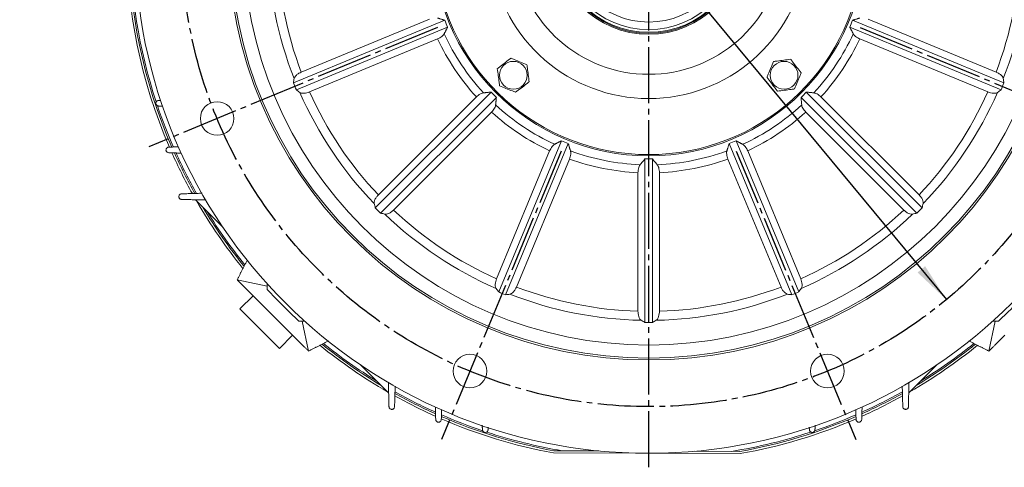
# Model space of a CAD drawing. Units: millimetres. Extents: x -1559 to 598, y -732 to 1140.
# Drawn here: x -222 to 305, y -164 to 76 of the extents above; entities that cross this region are included whole.
import ezdxf

# ---------------------------------------------------------------- set-up
doc = ezdxf.new("R2010")
doc.units = ezdxf.units.MM
doc.linetypes.add('EB_DASHDOT', pattern=[39, 30, -3, 3, -3])
doc.layers.get('0').update_dxf_attribs({"lineweight": 0})
doc.layers.add('CAXA1', color=1, linetype='EB_DASHDOT', lineweight=25)
doc.layers.add('CAXA4', color=3, linetype='Continuous', lineweight=25)
doc.styles.get("Standard").update_dxf_attribs({"font": 'txt', "bigfont": 'gbcbig.shx'})
doc.dimstyles.new('ISO-25', dxfattribs={"dimscale": 6, "dimtxt": 3.5, "dimasz": 3.5, "dimexe": 2, "dimexo": 0, "dimgap": 1, "dimtad": 1, "dimdsep": 46, "dimtxsty": 'Standard', "dimcen": 0, "dimdle": 5, "dimadec": 1, "dimazin": 0, "dimtfac": 1, "dimtdec": 3, "dimtofl": 0, "dimtmove": 0, "dimatfit": 3, "dimfxl": 0, "dimarcsym": 0})

# ---------------------------------------------------------------- blocks, each defined once
blk = doc.blocks.new('*D8')
at = {"layer": 'CAXA4', "linetype": 'Continuous', "lineweight": 25}
for points in [[(114.82, 686.84), (93.92, 683.83), (93.73, 689.07)], [(-102.5, 643.61), (-82.04, 648.82), (-83.87, 653.75)]]:
    blk.add_hatch(color=0, dxfattribs=at).paths.add_polyline_path(points, flags=0)
at = {"layer": 'CAXA4', "color": 0, "linetype": 'Continuous', "lineweight": 25}
for p, q in [((114.82, 562.98), (114.82, 698.84)), ((3.98, 386.53), (-107.1, 654.7))]:
    blk.add_line(p, q, dxfattribs=at)
for start, end in [(90, 96.9522), (105.6131, 112.5)]:
    blk.add_arc((114.82, 118.94), 567.9, start, end, dxfattribs=at)
at = {"layer": 'CAXA4', "color": 0, "linetype": 'Continuous', "lineweight": 25, "insert": (-39.17, 690.31), "char_height": 21, "attachment_point": 1}
blk.add_mtext('\\fFangSong_GB2312|b0|i0|p0;22.5{%%D}', dxfattribs=at)
blk = doc.blocks.new('*D12')
at = {"layer": 'CAXA4', "linetype": 'Continuous', "lineweight": 25}
for points in [[(-44.5, 311.6), (-29.09, 297.09), (-33.14, 293.74)], [(274.14, -73.72), (262.78, -55.86), (258.74, -59.21)]]:
    blk.add_hatch(color=0, dxfattribs=at).paths.add_polyline_path(points, flags=0)
at = {"layer": 'CAXA4', "color": 0, "linetype": 'Continuous', "lineweight": 25}
for q in [(-221.83, 407.43), (274.14, -73.72)]:
    blk.add_line((-123.75, 407.43), q, dxfattribs=at)
at = {"layer": 'CAXA4', "color": 0, "linetype": 'Continuous', "lineweight": 25, "insert": (-219.28, 440.94), "char_height": 21, "attachment_point": 1}
blk.add_mtext('φ500', dxfattribs=at)

msp = doc.modelspace()

# ---------------------------------------------------------------- linework, layer by layer
at = {"color": 7, "linetype": 'Continuous', "lineweight": 15}
for p, q in [((-75.276, 42.361), (5.693, 75.899)), ((-71.112, 48.124), (-2.563, 76.517)), ((304.92, 42.361), (223.951, 75.899)), ((300.756, 48.124), (232.207, 76.517)), ((-73.746, 38.665), (7.223, 72.204)), ((303.39, 38.665), (222.421, 72.204)), ((-66.726, 37.535), (1.823, 65.929)), ((296.37, 37.535), (227.821, 65.929)), ((-31.501, -24.557), (30.47, 37.413)), ((261.145, -24.557), (199.174, 37.413)), ((-29.859, -17.64), (22.606, 34.825)), ((-28.673, -27.386), (33.298, 34.585)), ((258.317, -27.386), (196.346, 34.585)), ((259.503, -17.64), (207.039, 34.825)), ((-21.755, -25.744), (30.71, 26.721)), ((251.399, -25.744), (198.934, 26.721)), ((34.55, -69.63), (68.088, 11.339)), ((195.094, -69.63), (161.556, 11.339)), ((33.42, -62.61), (61.814, 5.938)), ((38.246, -71.161), (71.784, 9.808)), ((191.399, -71.161), (157.86, 9.808)), ((196.224, -62.61), (167.831, 5.938)), ((44.008, -66.996), (72.402, 1.552)), ((112.822, -85.995), (112.822, 1.645)), ((116.822, -85.995), (116.822, 1.645)), ((185.636, -66.996), (157.242, 1.552)), ((109.092, -79.942), (109.092, -5.746)), ((120.552, -79.942), (120.552, -5.746)), ((-113.009, -35.069), (-127.716, -20.363)), ((-113.009, -35.069), (-127.716, -20.363)), ((-89.337, -66.498), (-105.442, -63.143)), ((-89.348, -68.262), (-89.329, -65.311)), ((-104.028, -78.699), (-96.956, -71.628)), ((-96.956, -71.628), (-75.743, -92.841)), ((-82.814, -99.912), (-104.028, -78.699)), ((-69.426, -85.214), (-72.377, -85.232)), ((-70.613, -85.221), (-67.258, -101.326)), ((300.257, -85.221), (296.902, -101.326)), ((302.021, -85.232), (299.07, -85.214)), ((-75.743, -92.841), (-82.814, -99.912)), ((-24.478, -123.6), (-39.185, -108.893)), ((-24.478, -123.6), (-39.185, -108.893)), ((268.829, -108.893), (254.122, -123.6)), ((268.829, -108.893), (254.122, -123.6)), ((163.761, -156.245), (63.857, -155.877)), ((88.151, -154.766), (63.969, -154.677)), ((163.657, -155.044), (139.476, -154.955))]:
    msp.add_line(p, q, dxfattribs=at)
for centre, radius in [((114.822, 118.937), 275), ((114.822, 118.937), 225), ((114.822, 118.937), 224), ((114.822, 118.937), 217), ((114.822, 118.937), 115.67), ((114.822, 118.937), 50.577), ((114.822, 118.937), 50), ((114.822, 118.937), 49.5), ((114.822, 118.937), 48), ((114.822, 118.937), 44), ((42.344, 46.459), 7.432), ((187.3, 46.459), 7.432), ((-116.148, 23.267), 9), ((19.151, -112.032), 9), ((210.493, -112.032), 9)]:
    msp.add_circle(centre, radius, dxfattribs=at)
for radius, start, end in [(279.5, 156.59123, 203.40304), (278.3, 156.49832, 203.50488), (277.523, 161.80249, 198.19639), (203.792, 181.12533, 201.37467), (198.962, 181.65045, 200.84955), (198.962, 339.15045, 358.34955), (203.792, 338.62533, 358.87467), (115, 185.98959, 354.01041), (85, 188.11593, 351.88407), (72, 187.18076, 352.81924), (117.309, 201.52312, 203.47688), (117.309, 336.52312, 338.47688), (120.485, 204.67123, 222.82877), (120.485, 317.17123, 335.32877), (124.815, 205.13147, 222.36853), (124.815, 317.63147, 334.86853), (204.942, 201.94085, 203.05915), (204.942, 336.94085, 338.05915), (203.792, 203.62533, 223.87467), (198.962, 204.15045, 223.34955), (117.309, 224.02312, 225.97688), (117.309, 314.02312, 315.97688), (198.962, 316.65045, 335.84955), (203.792, 316.12533, 336.37467), (277.523, 198.6967, 203.56345), (124.815, 227.63147, 244.86853), (120.485, 227.17123, 245.32877), (120.485, 294.67123, 312.82877), (124.815, 295.13147, 312.36853), (117.309, 246.52312, 248.47688), (117.309, 291.52312, 293.47688), (120.485, 249.67123, 267.82877), (120.485, 272.17123, 290.32877), (279.5, 204.0852, 209.09521), (278.3, 204.20827, 209.2185), (277.523, 204.28452, 209.3092), (124.815, 250.13147, 267.36853), (117.309, 269.02312, 270.97688), (124.815, 272.63147, 289.86853), (279.5, 210.01881, 219.0208), (278.3, 210.97169, 218.91103), (204.942, 224.44085, 225.55915), (198.962, 226.65045, 245.84955), (198.962, 294.15045, 313.34955), (204.942, 314.44085, 315.55915), (277.523, 211.62887, 218.83939), (203.792, 226.12533, 246.37467), (203.792, 293.62533, 313.87467), (277, 222.5171, 227.4829), (198.962, 249.15045, 268.34955), (198.962, 271.65045, 290.84955), (277, 312.5171, 317.4829), (204.942, 246.94085, 248.05915), (203.792, 248.62533, 268.87467), (203.792, 271.12533, 291.37467), (204.942, 291.94085, 293.05915), (204.942, 269.44085, 270.55915), (279.5, 230.9792, 239.98119), (278.3, 231.08897, 239.02831), (277.523, 231.16061, 238.37113), (279.5, 300.01881, 309.0208), (278.3, 300.97169, 308.91103), (277.523, 301.62887, 308.83939), (279.5, 240.91249, 245.90164), (278.3, 240.78429, 245.78933), (277.523, 240.70643, 245.70699), (279.5, 294.10022, 299.096), (278.3, 294.22013, 299.22457), (277.523, 294.29487, 299.29724), (278.3, 246.49397, 259.47143), (277.523, 246.42869, 251.29704), (278.3, 280.10641, 293.50626), (277.523, 288.69779, 293.57179), (279.5, 246.58914, 259.49366), (279.5, 280.08418, 293.40855), (277.523, 251.79702, 260.39345), (277.523, 279.18439, 288.20559)]:
    msp.add_arc((114.822, 118.937), radius, start, end, dxfattribs=at)
for centre, major_axis, start_param, end_param in [((182.481, -44.406), (-117.746, 284.264), 0.9426735, 0.9506932), ((47.163, -44.406), (117.746, 284.264), 5.3324921, 5.3405118), ((47.163, 282.281), (-117.746, 284.264), 2.1908994, 2.1989191), ((182.481, 282.281), (117.746, 284.264), 4.0842662, 4.0922859), ((239.84, -6.08), (217.566, -217.566), 4.0842662, 4.0922859), ((-10.196, -6.08), (217.566, 217.566), 5.3324921, 5.3405118), ((-10.196, 243.955), (217.566, -217.566), 5.3324921, 5.3405118), ((239.84, 243.955), (217.566, 217.566), 4.0842662, 4.0922859), ((278.165, 51.278), (284.264, -117.746), 4.0842662, 4.0922859), ((-48.521, 51.278), (284.264, 117.746), 5.3324921, 5.3405118), ((-48.521, 186.597), (284.264, -117.746), 5.3324921, 5.3405118), ((278.165, 186.597), (284.264, 117.746), 4.0842662, 4.0922859), ((291.624, 118.937), (307.685, 0), 4.0842662, 4.0922859), ((-61.98, 118.937), (307.685, 0), 5.3324921, 5.3405118)]:
    msp.add_ellipse(centre, major_axis=major_axis, ratio=0.8184211, start_param=start_param, end_param=end_param, dxfattribs=at)
for points in [[(1.842, 77.08), (5.693, 75.899)], [(227.802, 77.08), (223.951, 75.899)], [(5.335, 68.646), (7.223, 72.204)], [(224.309, 68.646), (222.421, 72.204)], [(26.46, 37.031), (30.47, 37.413)], [(203.184, 37.031), (199.174, 37.413)], [(-147.53, 32.936), (-146.218, 32.989)], [(32.915, 30.575), (33.298, 34.585)], [(196.729, 30.575), (196.346, 34.585)], [(-145.181, 29.851), (-147.526, 29.939)], [(64.53, 9.451), (68.088, 11.339)], [(165.114, 9.451), (161.556, 11.339)], [(-142.08, 7.937), (-136.757, 8.113)], [(72.965, 5.957), (71.784, 9.808)], [(156.679, 5.957), (157.86, 9.808)], [(-135.319, 4.731), (-142.076, 4.938)], [(110.257, -1.461), (112.822, 1.645)], [(119.387, -1.461), (116.822, 1.645)], [(-135.178, -17.063), (-124.205, -16.768)], [(-122.07, -20.386), (-135.175, -20.062)], [(-105.442, -63.143), (-99.998, -52.473)], [(-96.956, -71.628), (-105.442, -63.143)], [(-67.258, -101.326), (-75.743, -92.841)], [(305.387, -92.841), (296.902, -101.326)], [(-56.595, -95.886), (-67.258, -101.326)], [(296.902, -101.326), (286.232, -95.882)], [(-24.178, -131.06), (-24.501, -117.961)], [(-20.884, -120.12), (-21.178, -131.063)], [(250.823, -131.063), (250.527, -120.085)], [(254.146, -117.954), (253.822, -131.06)], [(0.823, -137.961), (0.616, -131.197)], [(229.029, -131.193), (228.821, -137.961)], [(3.999, -132.609), (3.821, -137.964)], [(225.823, -137.964), (225.647, -132.649)], [(25.823, -143.41), (25.736, -141.053)], [(28.873, -142.107), (28.821, -143.414)], [(200.823, -143.414), (200.771, -142.102)], [(203.908, -141.069), (203.821, -143.41)]]:
    msp.add_open_spline(points, degree=1, dxfattribs=at)
for points, knots in [([(1.823, 65.929), (2.213, 66.107), (3.066, 66.496), (4.187, 67.269), (4.959, 68.023), (5.231, 68.473), (5.335, 68.646)], [0, 0, 0, 0, 1.0803371, 2.3657875, 3.6889659, 4.5129796, 4.5129796, 4.5129796, 4.5129796]), ([(227.821, 65.929), (227.432, 66.107), (226.578, 66.496), (225.457, 67.269), (224.685, 68.023), (224.413, 68.473), (224.309, 68.646)], [0, 0, 0, 0, 1.0803431, 2.3657892, 3.688968, 4.5129842, 4.5129842, 4.5129842, 4.5129842]), ([(33.806, 49.986), (34.296, 50.363), (35.746, 51.477), (38.209, 53.371), (40.152, 54.865), (41.13, 55.617)], [0, 0, 0, 0, 1.8685002, 5.5281919, 9.2376037, 9.2376037, 9.2376037, 9.2376037]), ([(41.13, 55.617), (41.701, 55.381), (43.391, 54.682), (46.263, 53.496), (48.527, 52.56), (49.667, 52.089)], [0, 0, 0, 0, 1.8684992, 5.5281941, 9.2376037, 9.2376037, 9.2376037, 9.2376037]), ([(178.143, 45.245), (178.379, 45.816), (179.077, 47.506), (180.264, 50.378), (181.199, 52.643), (181.67, 53.783)], [0, 0, 0, 0, 1.8685006, 5.5281955, 9.2376037, 9.2376037, 9.2376037, 9.2376037]), ([(181.67, 53.783), (182.283, 53.864), (184.096, 54.104), (187.176, 54.513), (189.605, 54.835), (190.828, 54.997)], [0, 0, 0, 0, 1.8684959, 5.5281917, 9.2376042, 9.2376042, 9.2376042, 9.2376042]), ([(190.828, 54.997), (191.205, 54.507), (192.319, 53.057), (194.213, 50.593), (195.706, 48.651), (196.458, 47.673)], [0, 0, 0, 0, 1.8684989, 5.528192, 9.2376082, 9.2376082, 9.2376082, 9.2376082]), ([(-74.952, 44.663), (-74.88, 44.919), (-74.716, 45.499), (-73.851, 46.495), (-72.564, 47.451), (-71.56, 47.917), (-71.112, 48.124)], [0, 0, 0, 0, 1.2178931, 2.7515872, 4.1852386, 5.3384482, 5.3384482, 5.3384482, 5.3384482]), ([(35.02, 40.829), (34.939, 41.442), (34.698, 43.254), (34.29, 46.335), (33.968, 48.764), (33.806, 49.986)], [0, 0, 0, 0, 1.8684995, 5.5281954, 9.2376079, 9.2376079, 9.2376079, 9.2376079]), ([(49.667, 52.089), (49.748, 51.476), (49.989, 49.664), (50.397, 46.583), (50.719, 44.154), (50.881, 42.932)], [0, 0, 0, 0, 1.8684995, 5.528188, 9.2376005, 9.2376005, 9.2376005, 9.2376005]), ([(196.458, 47.673), (196.222, 47.102), (195.524, 45.412), (194.337, 42.54), (193.402, 40.275), (192.931, 39.135)], [0, 0, 0, 0, 1.868502, 5.52819, 9.2376037, 9.2376037, 9.2376037, 9.2376037]), ([(304.596, 44.663), (304.524, 44.919), (304.36, 45.499), (303.495, 46.495), (302.209, 47.451), (301.204, 47.917), (300.756, 48.124)], [0, 0, 0, 0, 1.2178951, 2.7515837, 4.1852434, 5.3384425, 5.3384425, 5.3384425, 5.3384425]), ([(50.881, 42.932), (50.391, 42.555), (48.942, 41.441), (46.478, 39.547), (44.535, 38.053), (43.558, 37.302)], [0, 0, 0, 0, 1.8685047, 5.528192, 9.2376082, 9.2376082, 9.2376082, 9.2376082]), ([(183.773, 37.921), (183.396, 38.411), (182.282, 39.861), (180.388, 42.325), (178.895, 44.267), (178.143, 45.245)], [0, 0, 0, 0, 1.8684944, 5.5281861, 9.2376, 9.2376, 9.2376, 9.2376]), ([(-71.889, 37.267), (-71.656, 37.137), (-71.131, 36.843), (-69.815, 36.75), (-68.228, 36.983), (-67.189, 37.365), (-66.726, 37.535)], [0, 0, 0, 0, 1.2178946, 2.7515877, 4.1852391, 5.338446, 5.338446, 5.338446, 5.338446]), ([(22.606, 34.825), (22.919, 35.117), (23.606, 35.757), (24.749, 36.497), (25.74, 36.921), (26.26, 37), (26.46, 37.031)], [0, 0, 0, 0, 1.0803409, 2.3657851, 3.6889667, 4.5129795, 4.5129795, 4.5129795, 4.5129795]), ([(43.558, 37.302), (42.986, 37.538), (41.296, 38.236), (38.425, 39.422), (36.16, 40.358), (35.02, 40.829)], [0, 0, 0, 0, 1.8684992, 5.52819, 9.2376037, 9.2376037, 9.2376037, 9.2376037]), ([(192.931, 39.135), (192.318, 39.054), (190.505, 38.814), (187.425, 38.406), (184.996, 38.084), (183.773, 37.921)], [0, 0, 0, 0, 1.8684986, 5.5281954, 9.2376069, 9.2376069, 9.2376069, 9.2376069]), ([(207.039, 34.825), (206.725, 35.117), (206.039, 35.757), (204.895, 36.497), (203.904, 36.921), (203.384, 37), (203.184, 37.031)], [0, 0, 0, 0, 1.0803366, 2.365786, 3.6889636, 4.5129806, 4.5129806, 4.5129806, 4.5129806]), ([(301.533, 37.267), (301.3, 37.137), (300.775, 36.843), (299.459, 36.75), (297.873, 36.983), (296.833, 37.365), (296.37, 37.535)], [0, 0, 0, 0, 1.2178874, 2.7515785, 4.1852384, 5.338433, 5.338433, 5.338433, 5.338433]), ([(-147.526, 29.939), (-147.701, 29.963), (-148.052, 30.011), (-148.516, 30.317), (-148.831, 30.743), (-148.975, 31.206), (-148.975, 31.658), (-148.846, 32.09), (-148.582, 32.483), (-148.177, 32.795), (-147.797, 32.919), (-147.57, 32.934), (-147.53, 32.936)], [0, 0, 0, 0, 0.5492257, 1.1011246, 1.5885507, 2.0149534, 2.4217642, 2.8468119, 3.3178923, 3.8517595, 4.446066, 4.5759363, 4.5759363, 4.5759363, 4.5759363]), ([(30.71, 26.721), (31.002, 27.034), (31.642, 27.721), (32.381, 28.864), (32.806, 29.856), (32.885, 30.376), (32.915, 30.575)], [0, 0, 0, 0, 1.0803407, 2.3657894, 3.6889662, 4.5129788, 4.5129788, 4.5129788, 4.5129788]), ([(198.934, 26.721), (198.642, 27.034), (198.002, 27.721), (197.263, 28.864), (196.838, 29.856), (196.759, 30.376), (196.729, 30.575)], [0, 0, 0, 0, 1.0803407, 2.3657894, 3.6889662, 4.5129788, 4.5129788, 4.5129788, 4.5129788]), ([(-142.076, 4.938), (-142.247, 4.96), (-142.59, 5.004), (-143.049, 5.295), (-143.369, 5.703), (-143.526, 6.153), (-143.543, 6.602), (-143.429, 7.041), (-143.175, 7.449), (-142.773, 7.777), (-142.377, 7.917), (-142.134, 7.933), (-142.08, 7.937)], [0, 0, 0, 0, 0.5310251, 1.0646621, 1.5374386, 1.9567563, 2.3641965, 2.7956883, 3.2772088, 3.8228829, 4.4254071, 4.5959593, 4.5959593, 4.5959593, 4.5959593]), ([(61.814, 5.938), (61.991, 6.328), (62.381, 7.182), (63.154, 8.303), (63.908, 9.074), (64.358, 9.346), (64.53, 9.451)], [0, 0, 0, 0, 1.0803372, 2.3657878, 3.6889646, 4.51298, 4.51298, 4.51298, 4.51298]), ([(72.402, 1.552), (72.552, 1.954), (72.881, 2.833), (73.126, 4.172), (73.139, 5.251), (73.013, 5.761), (72.965, 5.957)], [0, 0, 0, 0, 1.0803403, 2.365786, 3.6889649, 4.512982, 4.512982, 4.512982, 4.512982]), ([(157.242, 1.552), (157.092, 1.954), (156.764, 2.833), (156.518, 4.172), (156.505, 5.251), (156.631, 5.761), (156.679, 5.957)], [0, 0, 0, 0, 1.0803403, 2.365786, 3.6889649, 4.512982, 4.512982, 4.512982, 4.512982]), ([(167.831, 5.938), (167.653, 6.328), (167.263, 7.182), (166.49, 8.303), (165.737, 9.074), (165.286, 9.346), (165.114, 9.451)], [0, 0, 0, 0, 1.0803372, 2.3657878, 3.6889646, 4.51298, 4.51298, 4.51298, 4.51298]), ([(109.092, -5.746), (109.11, -5.274), (109.148, -4.286), (109.461, -2.928), (109.862, -1.989), (110.156, -1.596), (110.257, -1.461)], [0, 0, 0, 0, 1.190252, 2.4892696, 3.8197601, 4.5128122, 4.5128122, 4.5128122, 4.5128122]), ([(120.552, -5.746), (120.534, -5.274), (120.496, -4.286), (120.183, -2.928), (119.782, -1.989), (119.488, -1.596), (119.387, -1.461)], [0, 0, 0, 0, 1.190252, 2.4892696, 3.8197603, 4.5128125, 4.5128125, 4.5128125, 4.5128125]), ([(-135.175, -20.062), (-135.342, -20.042), (-135.677, -20.002), (-136.131, -19.726), (-136.453, -19.336), (-136.622, -18.898), (-136.655, -18.451), (-136.556, -18.005), (-136.312, -17.584), (-135.913, -17.241), (-135.503, -17.085), (-135.244, -17.068), (-135.178, -17.063)], [0, 0, 0, 0, 0.5124546, 1.0274462, 1.4866089, 1.9003589, 2.3096683, 2.7485625, 3.2411456, 3.7985108, 4.4080194, 4.6143757, 4.6143757, 4.6143757, 4.6143757]), ([(-32.083, -22.307), (-32.114, -22.043), (-32.184, -21.445), (-31.767, -20.194), (-30.945, -18.818), (-30.194, -18.003), (-29.859, -17.64)], [0, 0, 0, 0, 1.2165719, 2.7503521, 4.1841288, 5.3384551, 5.3384551, 5.3384551, 5.3384551]), ([(261.727, -22.307), (261.758, -22.042), (261.828, -21.444), (261.41, -20.193), (260.588, -18.817), (259.838, -18.002), (259.503, -17.64)], [0, 0, 0, 0, 1.2178929, 2.7515863, 4.1852483, 5.3384482, 5.3384482, 5.3384482, 5.3384482]), ([(-26.423, -27.967), (-26.158, -27.998), (-25.56, -28.069), (-24.31, -27.651), (-22.933, -26.829), (-22.118, -26.078), (-21.755, -25.744)], [0, 0, 0, 0, 1.2165706, 2.7503414, 4.1841201, 5.3384453, 5.3384453, 5.3384453, 5.3384453]), ([(256.067, -27.967), (255.802, -27.998), (255.204, -28.069), (253.952, -27.651), (252.576, -26.829), (251.762, -26.078), (251.399, -25.744)], [0, 0, 0, 0, 1.2178913, 2.7515725, 4.1852329, 5.3384402, 5.3384402, 5.3384402, 5.3384402]), ([(33.152, -67.774), (33.022, -67.541), (32.728, -67.016), (32.635, -65.7), (32.868, -64.114), (33.25, -63.074), (33.42, -62.61)], [0, 0, 0, 0, 1.2165701, 2.7503408, 4.1841177, 5.338455, 5.338455, 5.338455, 5.338455]), ([(196.492, -67.774), (196.622, -67.541), (196.916, -67.015), (197.009, -65.699), (196.776, -64.113), (196.394, -63.074), (196.224, -62.61)], [0, 0, 0, 0, 1.2178881, 2.7515802, 4.1852409, 5.3384472, 5.3384472, 5.3384472, 5.3384472]), ([(40.547, -70.837), (40.803, -70.764), (41.382, -70.601), (42.378, -69.736), (43.336, -68.45), (43.801, -67.445), (44.008, -66.996)], [0, 0, 0, 0, 1.2165675, 2.7503442, 4.1841158, 5.3384549, 5.3384549, 5.3384549, 5.3384549]), ([(189.097, -70.837), (188.84, -70.764), (188.261, -70.6), (187.265, -69.735), (186.308, -68.449), (185.843, -67.444), (185.636, -66.996)], [0, 0, 0, 0, 1.2178892, 2.7515767, 4.1852386, 5.3384447, 5.3384447, 5.3384447, 5.3384447]), ([(110.82, -84.815), (110.582, -84.621), (110.083, -84.214), (109.494, -82.937), (109.144, -81.413), (109.107, -80.375), (109.092, -79.942)], [0, 0, 0, 0, 1.3849902, 2.9065642, 4.3248617, 5.3372798, 5.3372798, 5.3372798, 5.3372798]), ([(118.824, -84.815), (119.062, -84.621), (119.561, -84.214), (120.15, -82.937), (120.5, -81.413), (120.537, -80.375), (120.552, -79.942)], [0, 0, 0, 0, 1.3849901, 2.9065642, 4.3248616, 5.3372797, 5.3372797, 5.3372797, 5.3372797]), ([(-21.178, -131.063), (-21.214, -131.286), (-21.28, -131.7), (-21.67, -132.181), (-22.174, -132.477), (-22.747, -132.555), (-23.264, -132.432), (-23.67, -132.177), (-23.963, -131.836), (-24.14, -131.45), (-24.165, -131.185), (-24.178, -131.06)], [0, 0, 0, 0, 0.7064933, 1.3110709, 1.926613, 2.487214, 2.9660782, 3.3873122, 3.7941268, 4.223142, 4.6101585, 4.6101585, 4.6101585, 4.6101585]), ([(253.822, -131.06), (253.802, -131.227), (253.762, -131.562), (253.485, -132.015), (253.095, -132.338), (252.658, -132.507), (252.211, -132.54), (251.765, -132.441), (251.344, -132.196), (251, -131.797), (250.845, -131.388), (250.827, -131.128), (250.823, -131.063)], [0, 0, 0, 0, 0.5124795, 1.0274484, 1.4866217, 1.9003589, 2.3096817, 2.7485705, 3.2411535, 3.798529, 4.4080418, 4.6143737, 4.6143737, 4.6143737, 4.6143737]), ([(3.821, -137.964), (3.785, -138.185), (3.717, -138.599), (3.323, -139.08), (2.815, -139.372), (2.25, -139.445), (1.746, -139.327), (1.346, -139.082), (1.05, -138.747), (0.865, -138.36), (0.836, -138.09), (0.823, -137.961)], [0, 0, 0, 0, 0.7056425, 1.3195087, 1.9264826, 2.4668137, 2.9274486, 3.3411507, 3.7507407, 4.1902103, 4.592297, 4.592297, 4.592297, 4.592297]), ([(228.821, -137.961), (228.799, -138.132), (228.756, -138.475), (228.464, -138.934), (228.056, -139.253), (227.606, -139.41), (227.157, -139.427), (226.718, -139.313), (226.311, -139.059), (225.983, -138.657), (225.843, -138.262), (225.826, -138.018), (225.823, -137.964)], [0, 0, 0, 0, 0.5310252, 1.0646848, 1.5374392, 1.956757, 2.3642041, 2.7956898, 3.2772157, 3.82289, 4.4254125, 4.5959652, 4.5959652, 4.5959652, 4.5959652]), ([(28.821, -143.414), (28.784, -143.634), (28.714, -144.046), (28.315, -144.528), (27.805, -144.814), (27.251, -144.883), (26.76, -144.771), (26.363, -144.536), (26.062, -144.206), (25.869, -143.817), (25.838, -143.542), (25.823, -143.41)], [0, 0, 0, 0, 0.7052439, 1.3246702, 1.9191836, 2.4383566, 2.8830965, 3.2921078, 3.7067191, 4.1582685, 4.5729057, 4.5729057, 4.5729057, 4.5729057]), ([(203.821, -143.41), (203.797, -143.585), (203.749, -143.936), (203.442, -144.4), (203.017, -144.715), (202.554, -144.86), (202.102, -144.86), (201.67, -144.731), (201.276, -144.466), (200.964, -144.061), (200.841, -143.681), (200.826, -143.455), (200.823, -143.414)], [0, 0, 0, 0, 0.5492259, 1.101125, 1.5885567, 2.0149612, 2.4217719, 2.8468198, 3.3179003, 3.8517714, 4.4460781, 4.5759479, 4.5759479, 4.5759479, 4.5759479])]:
    msp.add_open_spline(points, degree=3, knots=knots, dxfattribs=at)
at = {"layer": 'CAXA1', "linetype": 'EB_DASHDOT', "lineweight": 25}
for p, q in [((114.822, -163.563), (114.822, 562.984)), ((1.724, 72.091), (-152.772, 8.096)), ((227.92, 72.091), (382.416, 8.096)), ((67.975, 5.839), (3.981, -148.657)), ((161.669, 5.839), (225.663, -148.657))]:
    msp.add_line(p, q, dxfattribs=at)
msp.add_circle((114.822, 118.937), 250, dxfattribs=at)

# ---------------------------------------------------------------- dimensions: what is measured, and where the dimension line sits
at = {"layer": 'CAXA4', "linetype": 'Continuous', "lineweight": 25}
dim = msp.add_angular_dim_2l(base=(4.03, 675.926), line1=((114.822, -163.563), (114.822, 562.984)), line2=((67.975, 232.036), (3.981, 386.532)), text='22.5{%%D}', dimstyle='ISO-25', dxfattribs=at)
dim.commit()
dim.dimension.update_dxf_attribs({"geometry": '*D8', "text_midpoint": (4.03, 675.926)})
dim = msp.add_diameter_dim_2p(p1=(288.804, -60.591), p2=(-59.159, 298.466), text='φ500', dimstyle='ISO-25', dxfattribs=at)
dim.commit()
dim.dimension.update_dxf_attribs({"geometry": '*D12', "text_midpoint": (-178.98, 430.728)})

doc.saveas('drawing.dxf')
